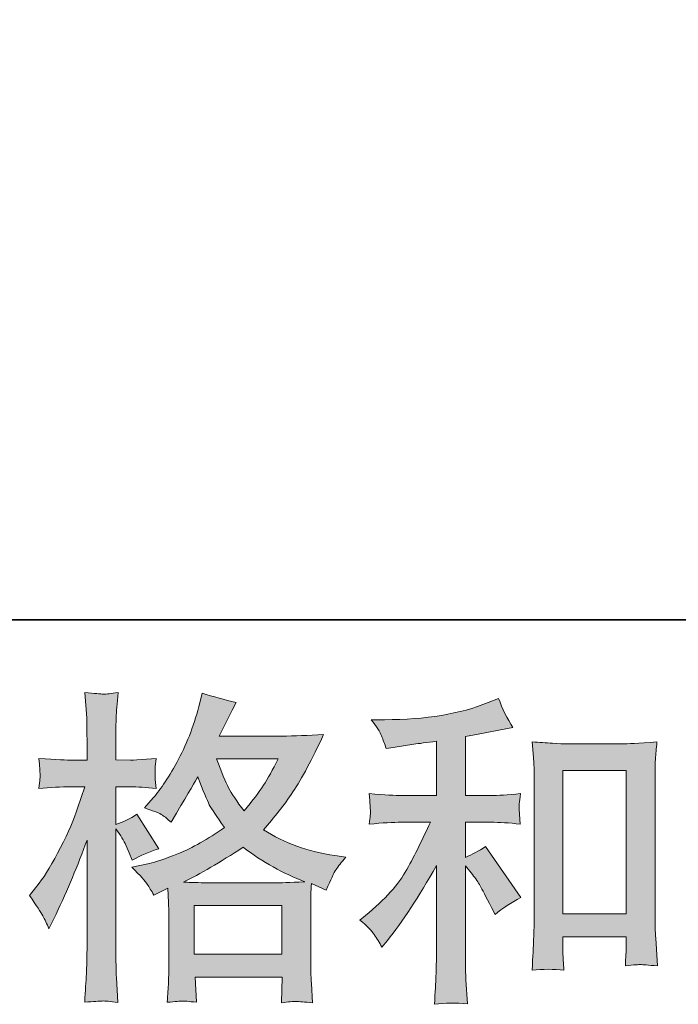
# Model space of a CAD drawing. Units: inches. Extents: x -388 to 468, y -48 to 562.
# Drawn here: x -95 to -52, y -48 to 17 of the extents above; entities that cross this region are included whole.
import ezdxf

# ---------------------------------------------------------------- set-up
doc = ezdxf.new("R2010")
doc.units = ezdxf.units.IN
doc.header["$MEASUREMENT"] = 0
doc.layers.add('图层 1', color=7, linetype='Continuous')

msp = doc.modelspace()

# ---------------------------------------------------------------- hatches: boundary and pattern name
at = {"layer": '图层 1'}
h = msp.add_hatch(color=7, dxfattribs=at)
h.dxf.hatch_style = 2
h.paths.add_polyline_path([(-83.67, -41.159), (-77.873, -41.159), (-77.873, -44.37), (-83.67, -44.37)])
edge = h.paths.add_edge_path()
edge.add_spline(control_points=[(-78.116, -31.469), (-78.487, -32.194), (-78.811, -32.776), (-79.091, -33.217), (-79.368, -33.657), (-79.793, -34.218), (-80.375, -34.9), (-80.858, -34.275), (-81.201, -33.771), (-81.397, -33.387), (-81.597, -33.003), (-81.86, -32.364), (-82.187, -31.469), (-82.187, -31.469), (-78.116, -31.469), (-78.116, -31.469)], knot_values=[0, 0, 0, 0, 1, 1, 1, 2, 2, 2, 3, 3, 3, 4, 4, 4, 5, 5, 5, 5], degree=3, periodic=0)
edge = h.paths.add_edge_path()
edge.add_spline(control_points=[(-93.665, -41.827), (-93.539, -42.061), (-93.404, -42.353), (-93.262, -42.694), (-93.262, -42.694), (-92.793, -41.713), (-92.793, -41.713), (-92.04, -40.136), (-91.36, -38.509), (-90.749, -36.833), (-90.749, -36.833), (-90.749, -44.079), (-90.749, -44.079), (-90.749, -44.633), (-90.763, -45.159), (-90.788, -45.656), (-90.818, -46.153), (-90.854, -46.778), (-90.898, -47.531), (-90.316, -47.489), (-89.923, -47.46), (-89.737, -47.457), (-89.556, -47.446), (-89.215, -47.482), (-88.716, -47.553), (-88.716, -47.553), (-88.803, -45.912), (-88.803, -45.912), (-88.828, -45.414), (-88.843, -44.811), (-88.843, -44.1), (-88.843, -44.1), (-88.843, -36.09), (-88.843, -36.09), (-88.843, -36.09), (-88.522, -36.556), (-88.522, -36.556), (-88.41, -36.74), (-88.312, -36.911), (-88.225, -37.067), (-88.225, -37.067), (-87.97, -37.664), (-87.97, -37.664), (-87.97, -37.664), (-87.755, -38.154), (-87.755, -38.154), (-87.217, -37.841), (-86.634, -37.593), (-86.009, -37.408), (-86.009, -37.408), (-87.456, -35.128), (-87.456, -35.128), (-87.897, -35.426), (-88.359, -35.653), (-88.843, -35.81), (-88.843, -35.81), (-88.843, -33.316), (-88.843, -33.316), (-88.843, -33.316), (-87.904, -33.316), (-87.904, -33.316), (-87.424, -33.316), (-86.845, -33.352), (-86.179, -33.423), (-86.179, -33.423), (-86.242, -32.826), (-86.242, -32.826), (-86.258, -32.826), (-86.258, -32.705), (-86.242, -32.464), (-86.242, -32.464), (-86.242, -32.087), (-86.242, -32.087), (-86.242, -31.952), (-86.224, -31.739), (-86.179, -31.448), (-86.179, -31.448), (-87.137, -31.512), (-87.137, -31.512), (-87.622, -31.554), (-87.872, -31.568), (-87.886, -31.554), (-87.886, -31.554), (-88.843, -31.533), (-88.843, -31.533), (-88.843, -31.533), (-88.843, -30.276), (-88.843, -30.276), (-88.843, -29.608), (-88.836, -29.096), (-88.82, -28.741), (-88.806, -28.386), (-88.767, -27.832), (-88.694, -27.079), (-89.163, -27.164), (-89.49, -27.199), (-89.66, -27.192), (-89.84, -27.185), (-90.25, -27.157), (-90.898, -27.1), (-90.898, -27.1), (-90.77, -28.784), (-90.77, -28.784), (-90.756, -28.94), (-90.749, -29.402), (-90.749, -30.169), (-90.749, -30.169), (-90.749, -31.554), (-90.749, -31.554), (-90.749, -31.554), (-91.749, -31.554), (-91.749, -31.554), (-92.033, -31.554), (-92.756, -31.519), (-93.925, -31.448), (-93.88, -31.98), (-93.859, -32.304), (-93.852, -32.414), (-93.845, -32.52), (-93.845, -32.655), (-93.859, -32.805), (-93.873, -32.954), (-93.895, -33.16), (-93.925, -33.423), (-93.197, -33.352), (-92.474, -33.316), (-91.749, -33.316), (-91.749, -33.316), (-90.898, -33.316), (-90.898, -33.316), (-90.898, -33.316), (-91.367, -34.726), (-91.367, -34.726), (-91.593, -35.433), (-91.971, -36.3), (-92.495, -37.33), (-93.022, -38.364), (-93.491, -39.141), (-93.902, -39.667), (-93.902, -39.667), (-94.543, -40.498), (-94.543, -40.498), (-94.088, -41.152), (-93.797, -41.592), (-93.665, -41.827)], knot_values=[0, 0, 0, 0, 0.352778, 0.352778, 0.352778, 0.705556, 0.705556, 0.705556, 1.058333, 1.058333, 1.058333, 1.411111, 1.411111, 1.411111, 1.763889, 1.763889, 1.763889, 2.116667, 2.116667, 2.116667, 2.469444, 2.469444, 2.469444, 2.822222, 2.822222, 2.822222, 3.175, 3.175, 3.175, 3.527778, 3.527778, 3.527778, 3.880556, 3.880556, 3.880556, 4.233333, 4.233333, 4.233333, 4.586111, 4.586111, 4.586111, 4.938889, 4.938889, 4.938889, 5.291667, 5.291667, 5.291667, 5.644444, 5.644444, 5.644444, 5.997222, 5.997222, 5.997222, 6.35, 6.35, 6.35, 6.702778, 6.702778, 6.702778, 7.055556, 7.055556, 7.055556, 7.408333, 7.408333, 7.408333, 7.761111, 7.761111, 7.761111, 8.113889, 8.113889, 8.113889, 8.466667, 8.466667, 8.466667, 8.819444, 8.819444, 8.819444, 9.172222, 9.172222, 9.172222, 9.525, 9.525, 9.525, 9.877778, 9.877778, 9.877778, 10.230556, 10.230556, 10.230556, 10.583333, 10.583333, 10.583333, 10.936111, 10.936111, 10.936111, 11.288889, 11.288889, 11.288889, 11.641667, 11.641667, 11.641667, 11.994444, 11.994444, 11.994444, 12.347222, 12.347222, 12.347222, 12.7, 12.7, 12.7, 13.052778, 13.052778, 13.052778, 13.405556, 13.405556, 13.405556, 13.758333, 13.758333, 13.758333, 14.111111, 14.111111, 14.111111, 14.463889, 14.463889, 14.463889, 14.816667, 14.816667, 14.816667, 15.169444, 15.169444, 15.169444, 15.522222, 15.522222, 15.522222, 15.875, 15.875, 15.875, 16.227778, 16.227778, 16.227778, 16.580556, 16.580556, 16.580556, 16.933333, 16.933333, 16.933333, 16.933333], degree=3, periodic=0)
edge.add_line((-93.665, -41.827), (-93.665, -41.827))
edge = h.paths.add_edge_path()
edge.add_spline(control_points=[(-86.769, -39.745), (-86.65, -39.93), (-86.501, -40.172), (-86.329, -40.47), (-86.329, -40.47), (-85.412, -40.001), (-85.412, -40.001), (-85.412, -40.001), (-85.37, -40.942), (-85.37, -40.942), (-85.355, -41.237), (-85.348, -41.521), (-85.348, -41.791), (-85.348, -41.791), (-85.348, -45.066), (-85.348, -45.066), (-85.348, -45.578), (-85.355, -45.983), (-85.37, -46.281), (-85.384, -46.579), (-85.412, -47.002), (-85.457, -47.539), (-84.915, -47.496), (-84.579, -47.467), (-84.46, -47.46), (-84.339, -47.457), (-84.027, -47.482), (-83.514, -47.539), (-83.514, -47.539), (-83.601, -45.876), (-83.601, -45.876), (-83.601, -45.876), (-77.855, -45.876), (-77.855, -45.876), (-77.855, -45.876), (-77.894, -47.581), (-77.894, -47.581), (-77.454, -47.51), (-77.134, -47.475), (-76.93, -47.482), (-76.731, -47.489), (-76.374, -47.524), (-75.864, -47.581), (-75.864, -47.581), (-75.926, -46.302), (-75.926, -46.302), (-75.957, -45.734), (-75.971, -45.322), (-75.971, -45.066), (-75.971, -45.066), (-75.971, -41.919), (-75.971, -41.919), (-75.971, -41.919), (-75.971, -40.768), (-75.971, -40.768), (-75.971, -40.626), (-75.957, -40.271), (-75.926, -39.703), (-75.926, -39.703), (-74.948, -40.129), (-74.948, -40.129), (-74.649, -39.433), (-74.436, -38.985), (-74.301, -38.779), (-74.166, -38.573), (-73.948, -38.303), (-73.646, -37.962), (-73.646, -37.962), (-74.374, -37.856), (-74.374, -37.856), (-76.148, -37.6), (-77.727, -37.032), (-79.091, -36.151), (-78.379, -35.355), (-77.734, -34.524), (-77.148, -33.65), (-76.56, -32.783), (-75.887, -31.512), (-75.12, -29.856), (-76.141, -29.927), (-77.065, -29.963), (-77.876, -29.963), (-77.876, -29.963), (-82.016, -29.963), (-82.016, -29.963), (-82.016, -29.963), (-81.739, -29.409), (-81.739, -29.409), (-81.739, -29.409), (-81.441, -28.833), (-81.441, -28.833), (-81.441, -28.833), (-81.164, -28.258), (-81.164, -28.258), (-81.164, -28.258), (-80.889, -27.746), (-80.889, -27.746), (-81.656, -27.576), (-82.409, -27.37), (-83.146, -27.128), (-83.146, -27.128), (-83.304, -27.768), (-83.304, -27.768), (-83.631, -29.121), (-84.1, -30.361), (-84.707, -31.49), (-85.318, -32.627), (-85.874, -33.479), (-86.373, -34.048), (-86.373, -34.048), (-86.948, -34.708), (-86.948, -34.708), (-86.338, -34.907), (-85.943, -35.064), (-85.773, -35.181), (-85.606, -35.291), (-85.412, -35.447), (-85.199, -35.66), (-85.199, -35.66), (-84.839, -35.049), (-84.839, -35.049), (-84.027, -33.671), (-83.558, -32.876), (-83.43, -32.662), (-83.066, -33.6), (-82.819, -34.211), (-82.67, -34.495), (-82.521, -34.78), (-82.187, -35.284), (-81.677, -36.001), (-82.784, -36.783), (-83.798, -37.351), (-84.707, -37.714), (-85.62, -38.076), (-86.258, -38.296), (-86.627, -38.367), (-86.627, -38.367), (-87.778, -38.623), (-87.778, -38.623), (-87.224, -39.191), (-86.89, -39.561), (-86.769, -39.745)], knot_values=[0, 0, 0, 0, 0.352778, 0.352778, 0.352778, 0.705556, 0.705556, 0.705556, 1.058333, 1.058333, 1.058333, 1.411111, 1.411111, 1.411111, 1.763889, 1.763889, 1.763889, 2.116667, 2.116667, 2.116667, 2.469444, 2.469444, 2.469444, 2.822222, 2.822222, 2.822222, 3.175, 3.175, 3.175, 3.527778, 3.527778, 3.527778, 3.880556, 3.880556, 3.880556, 4.233333, 4.233333, 4.233333, 4.586111, 4.586111, 4.586111, 4.938889, 4.938889, 4.938889, 5.291667, 5.291667, 5.291667, 5.644444, 5.644444, 5.644444, 5.997222, 5.997222, 5.997222, 6.35, 6.35, 6.35, 6.702778, 6.702778, 6.702778, 7.055556, 7.055556, 7.055556, 7.408333, 7.408333, 7.408333, 7.761111, 7.761111, 7.761111, 8.113889, 8.113889, 8.113889, 8.466667, 8.466667, 8.466667, 8.819444, 8.819444, 8.819444, 9.172222, 9.172222, 9.172222, 9.525, 9.525, 9.525, 9.877778, 9.877778, 9.877778, 10.230556, 10.230556, 10.230556, 10.583333, 10.583333, 10.583333, 10.936111, 10.936111, 10.936111, 11.288889, 11.288889, 11.288889, 11.641667, 11.641667, 11.641667, 11.994444, 11.994444, 11.994444, 12.347222, 12.347222, 12.347222, 12.7, 12.7, 12.7, 13.052778, 13.052778, 13.052778, 13.405556, 13.405556, 13.405556, 13.758333, 13.758333, 13.758333, 14.111111, 14.111111, 14.111111, 14.463889, 14.463889, 14.463889, 14.816667, 14.816667, 14.816667, 15.169444, 15.169444, 15.169444, 15.522222, 15.522222, 15.522222, 15.875, 15.875, 15.875, 16.227778, 16.227778, 16.227778, 16.580556, 16.580556, 16.580556, 16.580556], degree=3, periodic=0)
edge.add_line((-86.769, -39.745), (-86.769, -39.745))
edge = h.paths.add_edge_path()
edge.add_spline(control_points=[(-80.441, -37.309), (-79.146, -38.275), (-77.789, -39.035), (-76.37, -39.589), (-77.393, -39.632), (-78.026, -39.653), (-78.265, -39.653), (-78.265, -39.653), (-82.739, -39.653), (-82.739, -39.653), (-82.885, -39.653), (-83.11, -39.646), (-83.416, -39.639), (-83.721, -39.632), (-84.041, -39.625), (-84.384, -39.61), (-83.288, -39.07), (-81.976, -38.303), (-80.441, -37.309)], knot_values=[0, 0, 0, 0, 0.352778, 0.352778, 0.352778, 0.705556, 0.705556, 0.705556, 1.058333, 1.058333, 1.058333, 1.411111, 1.411111, 1.411111, 1.763889, 1.763889, 1.763889, 2.116667, 2.116667, 2.116667, 2.116667], degree=3, periodic=0)
edge.add_line((-80.441, -37.309), (-80.441, -37.309))
h = msp.add_hatch(color=7, dxfattribs=at)
h.dxf.hatch_style = 2
h.paths.add_polyline_path([(-59.312, -32.243), (-55.136, -32.243), (-55.136, -41.706), (-59.312, -41.706)])
edge = h.paths.add_edge_path()
edge.add_spline(control_points=[(-71.781, -43.07), (-71.609, -43.326), (-71.438, -43.603), (-71.268, -43.901), (-71.268, -43.901), (-70.904, -43.454), (-70.904, -43.454), (-69.925, -42.246), (-68.845, -40.598), (-67.666, -38.509), (-67.666, -38.509), (-67.666, -43.986), (-67.666, -43.986), (-67.666, -44.782), (-67.68, -45.386), (-67.703, -45.805), (-67.721, -46.224), (-67.75, -46.849), (-67.794, -47.674), (-67.117, -47.574), (-66.386, -47.567), (-65.611, -47.652), (-65.611, -47.652), (-65.721, -46.054), (-65.721, -46.054), (-65.746, -45.741), (-65.76, -45.073), (-65.76, -44.05), (-65.76, -44.05), (-65.76, -38.531), (-65.76, -38.531), (-65.76, -38.531), (-65.292, -39.106), (-65.292, -39.106), (-65.08, -39.376), (-64.91, -39.625), (-64.782, -39.852), (-64.656, -40.079), (-64.403, -40.555), (-64.036, -41.28), (-64.036, -41.28), (-63.8, -41.749), (-63.8, -41.749), (-63.306, -41.337), (-62.734, -40.96), (-62.098, -40.619), (-62.098, -40.619), (-64.419, -37.252), (-64.419, -37.252), (-64.874, -37.55), (-65.32, -37.792), (-65.76, -37.976), (-65.76, -37.976), (-65.76, -35.653), (-65.76, -35.653), (-65.76, -35.653), (-64.059, -35.653), (-64.059, -35.653), (-63.517, -35.653), (-62.876, -35.696), (-62.137, -35.781), (-62.137, -35.781), (-62.182, -35.128), (-62.182, -35.128), (-62.182, -35.128), (-62.203, -34.801), (-62.203, -34.801), (-62.217, -34.716), (-62.217, -34.595), (-62.203, -34.431), (-62.189, -34.275), (-62.16, -34.048), (-62.116, -33.764), (-62.97, -33.849), (-63.626, -33.892), (-64.08, -33.892), (-64.08, -33.892), (-65.76, -33.892), (-65.76, -33.892), (-65.76, -33.892), (-65.76, -29.991), (-65.76, -29.991), (-65.76, -29.991), (-64.567, -29.778), (-64.567, -29.778), (-64.567, -29.778), (-63.441, -29.544), (-63.441, -29.544), (-63.441, -29.544), (-62.629, -29.395), (-62.629, -29.395), (-63, -28.812), (-63.313, -28.173), (-63.567, -27.476), (-63.567, -27.476), (-64.247, -27.754), (-64.247, -27.754), (-66.096, -28.507), (-68.376, -28.883), (-71.097, -28.883), (-71.097, -28.883), (-71.969, -28.883), (-71.969, -28.883), (-71.616, -29.338), (-71.387, -29.693), (-71.289, -29.956), (-71.191, -30.219), (-71.09, -30.496), (-70.991, -30.78), (-70.991, -30.78), (-70.522, -30.716), (-70.522, -30.716), (-70.522, -30.716), (-69.158, -30.503), (-69.158, -30.503), (-68.831, -30.46), (-68.332, -30.396), (-67.666, -30.311), (-67.666, -30.311), (-67.666, -33.892), (-67.666, -33.892), (-67.666, -33.892), (-69.991, -33.892), (-69.991, -33.892), (-70.373, -33.892), (-71.074, -33.849), (-72.101, -33.764), (-72.056, -34.424), (-72.035, -34.801), (-72.028, -34.879), (-72.021, -34.957), (-72.021, -35.071), (-72.035, -35.206), (-72.049, -35.341), (-72.071, -35.533), (-72.101, -35.781), (-71.231, -35.696), (-70.529, -35.653), (-69.991, -35.653), (-69.991, -35.653), (-68.071, -35.653), (-68.071, -35.653), (-68.568, -36.762), (-69.085, -37.799), (-69.62, -38.765), (-70.151, -39.731), (-71.06, -40.747), (-72.355, -41.813), (-72.355, -41.813), (-72.719, -42.111), (-72.719, -42.111), (-72.264, -42.495), (-71.952, -42.814), (-71.781, -43.07)], knot_values=[0, 0, 0, 0, 0.352778, 0.352778, 0.352778, 0.705556, 0.705556, 0.705556, 1.058333, 1.058333, 1.058333, 1.411111, 1.411111, 1.411111, 1.763889, 1.763889, 1.763889, 2.116667, 2.116667, 2.116667, 2.469444, 2.469444, 2.469444, 2.822222, 2.822222, 2.822222, 3.175, 3.175, 3.175, 3.527778, 3.527778, 3.527778, 3.880556, 3.880556, 3.880556, 4.233333, 4.233333, 4.233333, 4.586111, 4.586111, 4.586111, 4.938889, 4.938889, 4.938889, 5.291667, 5.291667, 5.291667, 5.644444, 5.644444, 5.644444, 5.997222, 5.997222, 5.997222, 6.35, 6.35, 6.35, 6.702778, 6.702778, 6.702778, 7.055556, 7.055556, 7.055556, 7.408333, 7.408333, 7.408333, 7.761111, 7.761111, 7.761111, 8.113889, 8.113889, 8.113889, 8.466667, 8.466667, 8.466667, 8.819444, 8.819444, 8.819444, 9.172222, 9.172222, 9.172222, 9.525, 9.525, 9.525, 9.877778, 9.877778, 9.877778, 10.230556, 10.230556, 10.230556, 10.583333, 10.583333, 10.583333, 10.936111, 10.936111, 10.936111, 11.288889, 11.288889, 11.288889, 11.641667, 11.641667, 11.641667, 11.994444, 11.994444, 11.994444, 12.347222, 12.347222, 12.347222, 12.7, 12.7, 12.7, 13.052778, 13.052778, 13.052778, 13.405556, 13.405556, 13.405556, 13.758333, 13.758333, 13.758333, 14.111111, 14.111111, 14.111111, 14.463889, 14.463889, 14.463889, 14.816667, 14.816667, 14.816667, 15.169444, 15.169444, 15.169444, 15.522222, 15.522222, 15.522222, 15.875, 15.875, 15.875, 16.227778, 16.227778, 16.227778, 16.580556, 16.580556, 16.580556, 16.933333, 16.933333, 16.933333, 17.286111, 17.286111, 17.286111, 17.638889, 17.638889, 17.638889, 17.991667, 17.991667, 17.991667, 17.991667], degree=3, periodic=0)
edge.add_line((-71.781, -43.07), (-71.781, -43.07))
edge = h.paths.add_edge_path()
edge.add_spline(control_points=[(-61.345, -30.354), (-61.345, -30.354), (-61.258, -31.377), (-61.258, -31.377), (-61.228, -31.711), (-61.214, -32.059), (-61.214, -32.428), (-61.214, -32.428), (-61.214, -41.607), (-61.214, -41.607), (-61.214, -42.317), (-61.228, -42.907), (-61.251, -43.368), (-61.272, -43.83), (-61.301, -44.519), (-61.345, -45.429), (-60.633, -45.343), (-59.937, -45.343), (-59.246, -45.429), (-59.29, -44.946), (-59.312, -44.569), (-59.312, -44.299), (-59.312, -44.299), (-59.312, -43.212), (-59.312, -43.212), (-59.312, -43.212), (-55.136, -43.212), (-55.136, -43.212), (-55.136, -43.212), (-55.136, -43.937), (-55.136, -43.937), (-55.136, -44.022), (-55.14, -44.171), (-55.154, -44.384), (-55.168, -44.597), (-55.177, -44.846), (-55.177, -45.13), (-54.616, -45.073), (-54.282, -45.045), (-54.175, -45.052), (-54.063, -45.059), (-53.692, -45.088), (-53.06, -45.13), (-53.06, -45.13), (-53.186, -43.297), (-53.186, -43.297), (-53.216, -42.942), (-53.23, -42.317), (-53.23, -41.429), (-53.23, -41.429), (-53.23, -32.343), (-53.23, -32.343), (-53.23, -32.073), (-53.223, -31.782), (-53.202, -31.476), (-53.179, -31.171), (-53.147, -30.794), (-53.103, -30.354), (-54.346, -30.439), (-55.099, -30.482), (-55.369, -30.482), (-55.369, -30.482), (-59.079, -30.482), (-59.079, -30.482), (-59.276, -30.482), (-59.589, -30.467), (-60.006, -30.439), (-60.429, -30.41), (-60.876, -30.382), (-61.345, -30.354)], knot_values=[0, 0, 0, 0, 0.352778, 0.352778, 0.352778, 0.705556, 0.705556, 0.705556, 1.058333, 1.058333, 1.058333, 1.411111, 1.411111, 1.411111, 1.763889, 1.763889, 1.763889, 2.116667, 2.116667, 2.116667, 2.469444, 2.469444, 2.469444, 2.822222, 2.822222, 2.822222, 3.175, 3.175, 3.175, 3.527778, 3.527778, 3.527778, 3.880556, 3.880556, 3.880556, 4.233333, 4.233333, 4.233333, 4.586111, 4.586111, 4.586111, 4.938889, 4.938889, 4.938889, 5.291667, 5.291667, 5.291667, 5.644444, 5.644444, 5.644444, 5.997222, 5.997222, 5.997222, 6.35, 6.35, 6.35, 6.702778, 6.702778, 6.702778, 7.055556, 7.055556, 7.055556, 7.408333, 7.408333, 7.408333, 7.761111, 7.761111, 7.761111, 8.113889, 8.113889, 8.113889, 8.113889], degree=3, periodic=0)
edge.add_line((-61.345, -30.354), (-61.345, -30.354))

# ---------------------------------------------------------------- linework, layer by layer
at = {"layer": '图层 1', "color": 7, "lineweight": 35}
msp.add_lwpolyline([(468.252, -22.283), (-385.764, -22.283), (-385.764, 530.89), (468.252, 530.89), (468.252, -22.283)], dxfattribs=at)
at = {"layer": '图层 1', "color": 7, "lineweight": 0}
for points in [[(-59.312, -32.243), (-55.136, -32.243), (-55.136, -41.706), (-59.312, -41.706), (-59.312, -32.243)], [(-83.67, -41.159), (-77.873, -41.159), (-77.873, -44.37), (-83.67, -44.37), (-83.67, -41.159)]]:
    msp.add_lwpolyline(points, dxfattribs=at)
for points, knots in [([(-93.665, -41.827), (-93.539, -42.061), (-93.404, -42.353), (-93.262, -42.694), (-93.262, -42.694), (-92.793, -41.713), (-92.793, -41.713), (-92.04, -40.136), (-91.36, -38.509), (-90.749, -36.833), (-90.749, -36.833), (-90.749, -44.079), (-90.749, -44.079), (-90.749, -44.633), (-90.763, -45.159), (-90.788, -45.656), (-90.818, -46.153), (-90.854, -46.778), (-90.898, -47.531), (-90.316, -47.489), (-89.923, -47.46), (-89.737, -47.457), (-89.556, -47.446), (-89.215, -47.482), (-88.716, -47.553), (-88.716, -47.553), (-88.803, -45.912), (-88.803, -45.912), (-88.828, -45.414), (-88.843, -44.811), (-88.843, -44.1), (-88.843, -44.1), (-88.843, -36.09), (-88.843, -36.09), (-88.843, -36.09), (-88.522, -36.556), (-88.522, -36.556), (-88.41, -36.74), (-88.312, -36.911), (-88.225, -37.067), (-88.225, -37.067), (-87.97, -37.664), (-87.97, -37.664), (-87.97, -37.664), (-87.755, -38.154), (-87.755, -38.154), (-87.217, -37.841), (-86.634, -37.593), (-86.009, -37.408), (-86.009, -37.408), (-87.456, -35.128), (-87.456, -35.128), (-87.897, -35.426), (-88.359, -35.653), (-88.843, -35.81), (-88.843, -35.81), (-88.843, -33.316), (-88.843, -33.316), (-88.843, -33.316), (-87.904, -33.316), (-87.904, -33.316), (-87.424, -33.316), (-86.845, -33.352), (-86.179, -33.423), (-86.179, -33.423), (-86.242, -32.826), (-86.242, -32.826), (-86.258, -32.826), (-86.258, -32.705), (-86.242, -32.464), (-86.242, -32.464), (-86.242, -32.087), (-86.242, -32.087), (-86.242, -31.952), (-86.224, -31.739), (-86.179, -31.448), (-86.179, -31.448), (-87.137, -31.512), (-87.137, -31.512), (-87.622, -31.554), (-87.872, -31.568), (-87.886, -31.554), (-87.886, -31.554), (-88.843, -31.533), (-88.843, -31.533), (-88.843, -31.533), (-88.843, -30.276), (-88.843, -30.276), (-88.843, -29.608), (-88.836, -29.096), (-88.82, -28.741), (-88.806, -28.386), (-88.767, -27.832), (-88.694, -27.079), (-89.163, -27.164), (-89.49, -27.199), (-89.66, -27.192), (-89.84, -27.185), (-90.25, -27.157), (-90.898, -27.1), (-90.898, -27.1), (-90.77, -28.784), (-90.77, -28.784), (-90.756, -28.94), (-90.749, -29.402), (-90.749, -30.169), (-90.749, -30.169), (-90.749, -31.554), (-90.749, -31.554), (-90.749, -31.554), (-91.749, -31.554), (-91.749, -31.554), (-92.033, -31.554), (-92.756, -31.519), (-93.925, -31.448), (-93.88, -31.98), (-93.859, -32.304), (-93.852, -32.414), (-93.845, -32.52), (-93.845, -32.655), (-93.859, -32.805), (-93.873, -32.954), (-93.895, -33.16), (-93.925, -33.423), (-93.197, -33.352), (-92.474, -33.316), (-91.749, -33.316), (-91.749, -33.316), (-90.898, -33.316), (-90.898, -33.316), (-90.898, -33.316), (-91.367, -34.726), (-91.367, -34.726), (-91.593, -35.433), (-91.971, -36.3), (-92.495, -37.33), (-93.022, -38.364), (-93.491, -39.141), (-93.902, -39.667), (-93.902, -39.667), (-94.543, -40.498), (-94.543, -40.498), (-94.088, -41.152), (-93.797, -41.592), (-93.665, -41.827)], [0, 0, 0, 0, 1, 1, 1, 2, 2, 2, 3, 3, 3, 4, 4, 4, 5, 5, 5, 6, 6, 6, 7, 7, 7, 8, 8, 8, 9, 9, 9, 10, 10, 10, 11, 11, 11, 12, 12, 12, 13, 13, 13, 14, 14, 14, 15, 15, 15, 16, 16, 16, 17, 17, 17, 18, 18, 18, 19, 19, 19, 20, 20, 20, 21, 21, 21, 22, 22, 22, 23, 23, 23, 24, 24, 24, 25, 25, 25, 26, 26, 26, 27, 27, 27, 28, 28, 28, 29, 29, 29, 30, 30, 30, 31, 31, 31, 32, 32, 32, 33, 33, 33, 34, 34, 34, 35, 35, 35, 36, 36, 36, 37, 37, 37, 38, 38, 38, 39, 39, 39, 40, 40, 40, 41, 41, 41, 42, 42, 42, 43, 43, 43, 44, 44, 44, 45, 45, 45, 46, 46, 46, 47, 47, 47, 48, 48, 48, 48]), ([(-86.769, -39.745), (-86.65, -39.93), (-86.501, -40.172), (-86.329, -40.47), (-86.329, -40.47), (-85.412, -40.001), (-85.412, -40.001), (-85.412, -40.001), (-85.37, -40.942), (-85.37, -40.942), (-85.355, -41.237), (-85.348, -41.521), (-85.348, -41.791), (-85.348, -41.791), (-85.348, -45.066), (-85.348, -45.066), (-85.348, -45.578), (-85.355, -45.983), (-85.37, -46.281), (-85.384, -46.579), (-85.412, -47.002), (-85.457, -47.539), (-84.915, -47.496), (-84.579, -47.467), (-84.46, -47.46), (-84.339, -47.457), (-84.027, -47.482), (-83.514, -47.539), (-83.514, -47.539), (-83.601, -45.876), (-83.601, -45.876), (-83.601, -45.876), (-77.855, -45.876), (-77.855, -45.876), (-77.855, -45.876), (-77.894, -47.581), (-77.894, -47.581), (-77.454, -47.51), (-77.134, -47.475), (-76.93, -47.482), (-76.731, -47.489), (-76.374, -47.524), (-75.864, -47.581), (-75.864, -47.581), (-75.926, -46.302), (-75.926, -46.302), (-75.957, -45.734), (-75.971, -45.322), (-75.971, -45.066), (-75.971, -45.066), (-75.971, -41.919), (-75.971, -41.919), (-75.971, -41.919), (-75.971, -40.768), (-75.971, -40.768), (-75.971, -40.626), (-75.957, -40.271), (-75.926, -39.703), (-75.926, -39.703), (-74.948, -40.129), (-74.948, -40.129), (-74.649, -39.433), (-74.436, -38.985), (-74.301, -38.779), (-74.166, -38.573), (-73.948, -38.303), (-73.646, -37.962), (-73.646, -37.962), (-74.374, -37.856), (-74.374, -37.856), (-76.148, -37.6), (-77.727, -37.032), (-79.091, -36.151), (-78.379, -35.355), (-77.734, -34.524), (-77.148, -33.65), (-76.56, -32.783), (-75.887, -31.512), (-75.12, -29.856), (-76.141, -29.927), (-77.065, -29.963), (-77.876, -29.963), (-77.876, -29.963), (-82.016, -29.963), (-82.016, -29.963), (-82.016, -29.963), (-81.739, -29.409), (-81.739, -29.409), (-81.739, -29.409), (-81.441, -28.833), (-81.441, -28.833), (-81.441, -28.833), (-81.164, -28.258), (-81.164, -28.258), (-81.164, -28.258), (-80.889, -27.746), (-80.889, -27.746), (-81.656, -27.576), (-82.409, -27.37), (-83.146, -27.128), (-83.146, -27.128), (-83.304, -27.768), (-83.304, -27.768), (-83.631, -29.121), (-84.1, -30.361), (-84.707, -31.49), (-85.318, -32.627), (-85.874, -33.479), (-86.373, -34.048), (-86.373, -34.048), (-86.948, -34.708), (-86.948, -34.708), (-86.338, -34.907), (-85.943, -35.064), (-85.773, -35.181), (-85.606, -35.291), (-85.412, -35.447), (-85.199, -35.66), (-85.199, -35.66), (-84.839, -35.049), (-84.839, -35.049), (-84.027, -33.671), (-83.558, -32.876), (-83.43, -32.662), (-83.066, -33.6), (-82.819, -34.211), (-82.67, -34.495), (-82.521, -34.78), (-82.187, -35.284), (-81.677, -36.001), (-82.784, -36.783), (-83.798, -37.351), (-84.707, -37.714), (-85.62, -38.076), (-86.258, -38.296), (-86.627, -38.367), (-86.627, -38.367), (-87.778, -38.623), (-87.778, -38.623), (-87.224, -39.191), (-86.89, -39.561), (-86.769, -39.745)], [0, 0, 0, 0, 1, 1, 1, 2, 2, 2, 3, 3, 3, 4, 4, 4, 5, 5, 5, 6, 6, 6, 7, 7, 7, 8, 8, 8, 9, 9, 9, 10, 10, 10, 11, 11, 11, 12, 12, 12, 13, 13, 13, 14, 14, 14, 15, 15, 15, 16, 16, 16, 17, 17, 17, 18, 18, 18, 19, 19, 19, 20, 20, 20, 21, 21, 21, 22, 22, 22, 23, 23, 23, 24, 24, 24, 25, 25, 25, 26, 26, 26, 27, 27, 27, 28, 28, 28, 29, 29, 29, 30, 30, 30, 31, 31, 31, 32, 32, 32, 33, 33, 33, 34, 34, 34, 35, 35, 35, 36, 36, 36, 37, 37, 37, 38, 38, 38, 39, 39, 39, 40, 40, 40, 41, 41, 41, 42, 42, 42, 43, 43, 43, 44, 44, 44, 45, 45, 45, 46, 46, 46, 47, 47, 47, 47]), ([(-71.781, -43.07), (-71.609, -43.326), (-71.438, -43.603), (-71.268, -43.901), (-71.268, -43.901), (-70.904, -43.454), (-70.904, -43.454), (-69.925, -42.246), (-68.845, -40.598), (-67.666, -38.509), (-67.666, -38.509), (-67.666, -43.986), (-67.666, -43.986), (-67.666, -44.782), (-67.68, -45.386), (-67.703, -45.805), (-67.721, -46.224), (-67.75, -46.849), (-67.794, -47.674), (-67.117, -47.574), (-66.386, -47.567), (-65.611, -47.652), (-65.611, -47.652), (-65.721, -46.054), (-65.721, -46.054), (-65.746, -45.741), (-65.76, -45.073), (-65.76, -44.05), (-65.76, -44.05), (-65.76, -38.531), (-65.76, -38.531), (-65.76, -38.531), (-65.292, -39.106), (-65.292, -39.106), (-65.08, -39.376), (-64.91, -39.625), (-64.782, -39.852), (-64.656, -40.079), (-64.403, -40.555), (-64.036, -41.28), (-64.036, -41.28), (-63.8, -41.749), (-63.8, -41.749), (-63.306, -41.337), (-62.734, -40.96), (-62.098, -40.619), (-62.098, -40.619), (-64.419, -37.252), (-64.419, -37.252), (-64.874, -37.55), (-65.32, -37.792), (-65.76, -37.976), (-65.76, -37.976), (-65.76, -35.653), (-65.76, -35.653), (-65.76, -35.653), (-64.059, -35.653), (-64.059, -35.653), (-63.517, -35.653), (-62.876, -35.696), (-62.137, -35.781), (-62.137, -35.781), (-62.182, -35.128), (-62.182, -35.128), (-62.182, -35.128), (-62.203, -34.801), (-62.203, -34.801), (-62.217, -34.716), (-62.217, -34.595), (-62.203, -34.431), (-62.189, -34.275), (-62.16, -34.048), (-62.116, -33.764), (-62.97, -33.849), (-63.626, -33.892), (-64.08, -33.892), (-64.08, -33.892), (-65.76, -33.892), (-65.76, -33.892), (-65.76, -33.892), (-65.76, -29.991), (-65.76, -29.991), (-65.76, -29.991), (-64.567, -29.778), (-64.567, -29.778), (-64.567, -29.778), (-63.441, -29.544), (-63.441, -29.544), (-63.441, -29.544), (-62.629, -29.395), (-62.629, -29.395), (-63, -28.812), (-63.313, -28.173), (-63.567, -27.476), (-63.567, -27.476), (-64.247, -27.754), (-64.247, -27.754), (-66.096, -28.507), (-68.376, -28.883), (-71.097, -28.883), (-71.097, -28.883), (-71.969, -28.883), (-71.969, -28.883), (-71.616, -29.338), (-71.387, -29.693), (-71.289, -29.956), (-71.191, -30.219), (-71.09, -30.496), (-70.991, -30.78), (-70.991, -30.78), (-70.522, -30.716), (-70.522, -30.716), (-70.522, -30.716), (-69.158, -30.503), (-69.158, -30.503), (-68.831, -30.46), (-68.332, -30.396), (-67.666, -30.311), (-67.666, -30.311), (-67.666, -33.892), (-67.666, -33.892), (-67.666, -33.892), (-69.991, -33.892), (-69.991, -33.892), (-70.373, -33.892), (-71.074, -33.849), (-72.101, -33.764), (-72.056, -34.424), (-72.035, -34.801), (-72.028, -34.879), (-72.021, -34.957), (-72.021, -35.071), (-72.035, -35.206), (-72.049, -35.341), (-72.071, -35.533), (-72.101, -35.781), (-71.231, -35.696), (-70.529, -35.653), (-69.991, -35.653), (-69.991, -35.653), (-68.071, -35.653), (-68.071, -35.653), (-68.568, -36.762), (-69.085, -37.799), (-69.62, -38.765), (-70.151, -39.731), (-71.06, -40.747), (-72.355, -41.813), (-72.355, -41.813), (-72.719, -42.111), (-72.719, -42.111), (-72.264, -42.495), (-71.952, -42.814), (-71.781, -43.07)], [0, 0, 0, 0, 1, 1, 1, 2, 2, 2, 3, 3, 3, 4, 4, 4, 5, 5, 5, 6, 6, 6, 7, 7, 7, 8, 8, 8, 9, 9, 9, 10, 10, 10, 11, 11, 11, 12, 12, 12, 13, 13, 13, 14, 14, 14, 15, 15, 15, 16, 16, 16, 17, 17, 17, 18, 18, 18, 19, 19, 19, 20, 20, 20, 21, 21, 21, 22, 22, 22, 23, 23, 23, 24, 24, 24, 25, 25, 25, 26, 26, 26, 27, 27, 27, 28, 28, 28, 29, 29, 29, 30, 30, 30, 31, 31, 31, 32, 32, 32, 33, 33, 33, 34, 34, 34, 35, 35, 35, 36, 36, 36, 37, 37, 37, 38, 38, 38, 39, 39, 39, 40, 40, 40, 41, 41, 41, 42, 42, 42, 43, 43, 43, 44, 44, 44, 45, 45, 45, 46, 46, 46, 47, 47, 47, 48, 48, 48, 49, 49, 49, 50, 50, 50, 51, 51, 51, 51]), ([(-61.345, -30.354), (-61.345, -30.354), (-61.258, -31.377), (-61.258, -31.377), (-61.228, -31.711), (-61.214, -32.059), (-61.214, -32.428), (-61.214, -32.428), (-61.214, -41.607), (-61.214, -41.607), (-61.214, -42.317), (-61.228, -42.907), (-61.251, -43.368), (-61.272, -43.83), (-61.301, -44.519), (-61.345, -45.429), (-60.633, -45.343), (-59.937, -45.343), (-59.246, -45.429), (-59.29, -44.946), (-59.312, -44.569), (-59.312, -44.299), (-59.312, -44.299), (-59.312, -43.212), (-59.312, -43.212), (-59.312, -43.212), (-55.136, -43.212), (-55.136, -43.212), (-55.136, -43.212), (-55.136, -43.937), (-55.136, -43.937), (-55.136, -44.022), (-55.14, -44.171), (-55.154, -44.384), (-55.168, -44.597), (-55.177, -44.846), (-55.177, -45.13), (-54.616, -45.073), (-54.282, -45.045), (-54.175, -45.052), (-54.063, -45.059), (-53.692, -45.088), (-53.06, -45.13), (-53.06, -45.13), (-53.186, -43.297), (-53.186, -43.297), (-53.216, -42.942), (-53.23, -42.317), (-53.23, -41.429), (-53.23, -41.429), (-53.23, -32.343), (-53.23, -32.343), (-53.23, -32.073), (-53.223, -31.782), (-53.202, -31.476), (-53.179, -31.171), (-53.147, -30.794), (-53.103, -30.354), (-54.346, -30.439), (-55.099, -30.482), (-55.369, -30.482), (-55.369, -30.482), (-59.079, -30.482), (-59.079, -30.482), (-59.276, -30.482), (-59.589, -30.467), (-60.006, -30.439), (-60.429, -30.41), (-60.876, -30.382), (-61.345, -30.354)], [0, 0, 0, 0, 1, 1, 1, 2, 2, 2, 3, 3, 3, 4, 4, 4, 5, 5, 5, 6, 6, 6, 7, 7, 7, 8, 8, 8, 9, 9, 9, 10, 10, 10, 11, 11, 11, 12, 12, 12, 13, 13, 13, 14, 14, 14, 15, 15, 15, 16, 16, 16, 17, 17, 17, 18, 18, 18, 19, 19, 19, 20, 20, 20, 21, 21, 21, 22, 22, 22, 23, 23, 23, 23]), ([(-78.116, -31.469), (-78.487, -32.194), (-78.811, -32.776), (-79.091, -33.217), (-79.368, -33.657), (-79.793, -34.218), (-80.375, -34.9), (-80.858, -34.275), (-81.201, -33.771), (-81.397, -33.387), (-81.597, -33.003), (-81.86, -32.364), (-82.187, -31.469), (-82.187, -31.469), (-78.116, -31.469), (-78.116, -31.469)], [0, 0, 0, 0, 1, 1, 1, 2, 2, 2, 3, 3, 3, 4, 4, 4, 5, 5, 5, 5]), ([(-80.441, -37.309), (-79.146, -38.275), (-77.789, -39.035), (-76.37, -39.589), (-77.393, -39.632), (-78.026, -39.653), (-78.265, -39.653), (-78.265, -39.653), (-82.739, -39.653), (-82.739, -39.653), (-82.885, -39.653), (-83.11, -39.646), (-83.416, -39.639), (-83.721, -39.632), (-84.041, -39.625), (-84.384, -39.61), (-83.288, -39.07), (-81.976, -38.303), (-80.441, -37.309)], [0, 0, 0, 0, 1, 1, 1, 2, 2, 2, 3, 3, 3, 4, 4, 4, 5, 5, 5, 6, 6, 6, 6])]:
    msp.add_open_spline(points, degree=3, knots=knots, dxfattribs=at)

doc.saveas('drawing.dxf')
